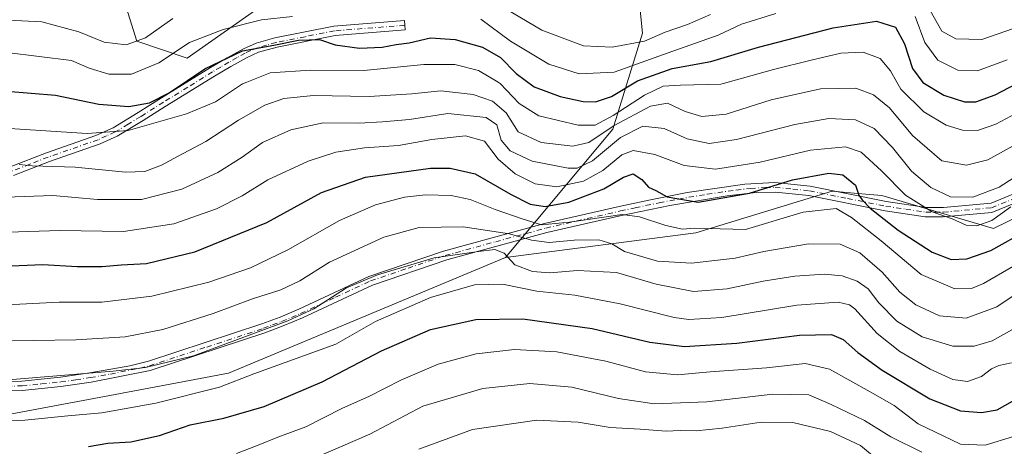
# Model space of a CAD drawing. Units: metres. Extents: x 606617 to 610039, y 4782477 to 4784844.
# Drawn here: x 608943 to 609197, y 4783943 to 4784053 of the extents above; entities that cross this region are included whole.
import ezdxf

# ---------------------------------------------------------------- set-up
doc = ezdxf.new("R2010")
doc.units = ezdxf.units.M
doc.header["$MEASUREMENT"] = 0
doc.linetypes.add('DGN Style 4', pattern=[2.638475, 1.318413, -0.659207, 0.001648, -0.659207])
for name, color, linetype, lineweight in [('Arbolado forestal CxS', 92, 'Continuous', 0), ('Camino Cxs', 7, 'Continuous', 0), ('Camino eje', 30, 'DGN Style 4', 13), ('Curva de nivel maestra', 30, 'Continuous', 30), ('Curva de nivel normal', 30, 'Continuous', 0)]:
    doc.layers.add(name, color=color, linetype=linetype, lineweight=lineweight)

msp = doc.modelspace()

# ---------------------------------------------------------------- linework, layer by layer
at = {"layer": 'Arbolado forestal CxS', "color": 92, "linetype": 'Continuous', "lineweight": 0}
for points in [[(609198.7307, 4784071.4489, 175.1027), (609188.9103, 4784065.3167, 176.6148), (609181.8347, 4784069.2475, 178.4849), (609166.5171, 4784109.4641, 147.8918), (609149.2249, 4784123.8789, 141.1159), (609100.8617, 4784132.5861, 130.9899), (609077.1739, 4784136.8509, 132.6879), (609063.9371, 4784126.3493, 142.0565), (609035.3861, 4784103.6979, 160.1514), (609035.3865, 4784095.0495, 166.2616), (609010.8905, 4784060.4555, 187.859), (608986.3939, 4784043.1579, 195.1984), (608973.4249, 4784047.4825, 188.1818), (608966.2187, 4784070.5453, 168.2886), (608941.7209, 4784092.1657, 156.7752), (608853.8189, 4784100.8143, 149.5017), (608843.9249, 4784063.6947, 172.1149), (608842.2929, 4784057.5717, 176.4341), (608840.8525, 4784030.1841, 194.9684), (608823.3515, 4783965.3179, 237.1458), (608810.5161, 4783965.4649, 238.6437), (608799.5375, 4783977.2611, 234.4267), (608777.3654, 4783986.4989, 231.3452), (608755.9421, 4783992.7073, 231.7499)], [(609100.8617, 4784132.5861, 130.9899), (609077.1739, 4784136.8509, 132.6879), (609063.9371, 4784126.3493, 142.0565), (609035.3861, 4784103.6979, 160.1514), (609035.3865, 4784095.0495, 166.2616), (609010.8905, 4784060.4555, 187.859), (608986.3939, 4784043.1579, 195.1984), (608973.4249, 4784047.4825, 188.1818), (608966.2187, 4784070.5453, 168.2886), (608941.7209, 4784092.1657, 156.7752), (608853.8189, 4784100.8143, 149.5017), (608843.9249, 4784063.6947, 172.1149), (608842.2929, 4784057.5717, 176.4341), (608840.8525, 4784030.1841, 194.9684), (608823.3515, 4783965.3179, 237.1458)], [(609100.8617, 4784132.5861, 130.9899), (609077.1739, 4784136.8509, 132.6879), (609063.9371, 4784126.3493, 142.0565), (609035.3861, 4784103.6979, 160.1514), (609035.3865, 4784095.0495, 166.2616), (609010.8905, 4784060.4555, 187.859), (608986.3939, 4784043.1579, 195.1984), (608973.4249, 4784047.4825, 188.1818), (608966.2187, 4784070.5453, 168.2886), (608941.7209, 4784092.1657, 156.7752), (608853.8189, 4784100.8143, 149.5017), (608843.9249, 4784063.6947, 172.1149), (608842.2929, 4784057.5717, 176.4341), (608840.8525, 4784030.1841, 194.9684), (608823.3515, 4783965.3179, 237.1458)], [(608941.7209, 4784092.1657, 156.7752), (608966.2187, 4784070.5453, 168.2886), (608973.4249, 4784047.4825, 188.1818), (608986.3939, 4784043.1579, 195.1984), (609010.8905, 4784060.4555, 187.859), (609035.3865, 4784095.0495, 166.2616), (609035.3861, 4784103.6979, 160.1514), (609063.9371, 4784126.3493, 142.0565), (609077.1739, 4784136.8509, 132.6879), (609100.8617, 4784132.5861, 130.9899), (609099.6283, 4784087.6547, 161.2319), (609103.4369, 4784049.5841, 186.7006), (609095.8235, 4784024.8383, 207.2314), (609068.2637, 4783991.8971, 239.2308), (608997.0333, 4783962.1299, 242.5295), (608965.0977, 4783956.1753, 242.1182), (608934.3076, 4783950.4343, 243.8536)], [(609287.2711, 4784045.0555, 225.2113), (609193.7153, 4783999.3401, 219.9575), (609165.0093, 4784007.8447, 222.5895), (609158.8343, 4784008.3595, 224.862), (609152.2521, 4784008.9081, 225.6435), (609117.1685, 4783998.2771, 230.1109), (609068.2637, 4783991.8971, 239.2308), (609095.8235, 4784024.8383, 207.2314), (609103.4369, 4784049.5841, 186.7006), (609099.6283, 4784087.6547, 161.2319), (609100.8617, 4784132.5861, 130.9899), (609149.2249, 4784123.8789, 141.1159), (609166.5171, 4784109.4641, 147.8918), (609181.8347, 4784069.2475, 178.4849), (609188.9103, 4784065.3167, 176.6148), (609198.7307, 4784071.4489, 175.1027)], [(609100.8617, 4784132.5861, 130.9899), (609099.6283, 4784087.6547, 161.2319), (609103.4369, 4784049.5841, 186.7006), (609095.8235, 4784024.8383, 207.2314), (609068.2637, 4783991.8971, 239.2308)], [(609508.4037, 4784115.2235, 203.711), (609488.2043, 4784120.5389, 206.9816), (609477.2765, 4784114.8989, 210.2527), (609455.2469, 4784103.5287, 213.653), (609420.1637, 4784090.7709, 214.5896), (609389.3327, 4784074.8239, 219.2511), (609381.8911, 4784061.0029, 220.7209), (609377.6389, 4784046.1193, 222.4256), (609350.8791, 4784041.6787, 223.6791), (609345.7443, 4784054.6239, 221.8833), (609307.4707, 4784054.6237, 224.6628), (609287.2711, 4784045.0555, 225.2113), (609193.7153, 4783999.3401, 219.9575), (609165.0093, 4784007.8447, 222.5895), (609158.8343, 4784008.3595, 224.862), (609152.2521, 4784008.9081, 225.6435), (609117.1685, 4783998.2771, 230.1109), (609068.2637, 4783991.8971, 239.2308)], [(609508.4037, 4784115.2235, 203.711), (609488.2043, 4784120.5389, 206.9816), (609477.2765, 4784114.8989, 210.2527), (609455.2469, 4784103.5287, 213.653), (609420.1637, 4784090.7709, 214.5896), (609389.3327, 4784074.8239, 219.2511), (609381.8911, 4784061.0029, 220.7209), (609377.6389, 4784046.1193, 222.4256), (609350.8791, 4784041.6787, 223.6791), (609345.7443, 4784054.6239, 221.8833), (609307.4707, 4784054.6237, 224.6628), (609287.2711, 4784045.0555, 225.2113), (609193.7153, 4783999.3401, 219.9575), (609165.0093, 4784007.8447, 222.5895), (609158.8343, 4784008.3595, 224.862), (609152.2521, 4784008.9081, 225.6435), (609117.1685, 4783998.2771, 230.1109), (609068.2637, 4783991.8971, 239.2308)], [(608836.4989, 4783939.8025, 250.349), (608810.5161, 4783965.4649, 238.6437), (608823.3515, 4783965.3179, 237.1458), (608847.1289, 4783963.1915, 237.8105), (608869.4549, 4783965.3179, 237.6664), (608911.982, 4783952.5605, 241.5122), (608934.3076, 4783950.4343, 243.8536), (608965.0977, 4783956.1753, 242.1182), (608997.0333, 4783962.1299, 242.5295), (609068.2637, 4783991.8971, 239.2308), (609117.1685, 4783998.2771, 230.1109), (609152.2521, 4784008.9081, 225.6435), (609158.8343, 4784008.3595, 224.862), (609165.0093, 4784007.8447, 222.5895), (609193.7153, 4783999.3401, 219.9575), (609287.2711, 4784045.0555, 225.2113)], [(608823.3515, 4783965.3179, 237.1458), (608847.1289, 4783963.1915, 237.8105), (608869.4549, 4783965.3179, 237.6664), (608911.982, 4783952.5605, 241.5122), (608934.3076, 4783950.4343, 243.8536), (608965.0977, 4783956.1753, 242.1182), (608997.0333, 4783962.1299, 242.5295), (609068.2637, 4783991.8971, 239.2308)], [(608823.3515, 4783965.3179, 237.1458), (608847.1289, 4783963.1915, 237.8105), (608869.4549, 4783965.3179, 237.6664), (608911.982, 4783952.5605, 241.5122), (608934.3076, 4783950.4343, 243.8536), (608965.0977, 4783956.1753, 242.1182), (608997.0333, 4783962.1299, 242.5295), (609068.2637, 4783991.8971, 239.2308)]]:
    msp.add_polyline3d(points, dxfattribs=at)
at = {"layer": 'Camino Cxs', "color": 7, "linetype": 'Continuous', "lineweight": 0}
for points in [[(608940.8401, 4784015.1901, 221.1076), (608950.1801, 4784018.8201, 220.5092), (608962.9001, 4784023.2301, 217.329), (608967.3401, 4784025.2501, 216.7519), (608973.7901, 4784029.1301, 213.8823), (608979.8001, 4784032.9101, 212.1993), (608992.4001, 4784040.7201, 209.0842), (608996.6201, 4784043.2101, 208.2526), (609000.8501, 4784045.5701, 207.3107), (609004.1301, 4784047.0101, 206.3626), (609008.9401, 4784048.3301, 205.9589), (609024.0901, 4784051.3501, 206.214), (609042.2301, 4784052.7701, 209.4392), (609042.4201, 4784050.3801, 209.858), (609024.4401, 4784048.9701, 207.4722), (609009.4901, 4784045.9801, 207.5017), (609004.6901, 4784044.6301, 207.7437), (609001.7801, 4784043.3401, 208.3326), (608997.5701, 4784040.9801, 208.9712), (608993.3601, 4784038.4901, 210.2095), (608980.7501, 4784030.6801, 213.4586), (608975.0301, 4784027.0801, 215.4362), (608968.4001, 4784023.0801, 217.6979), (608963.9701, 4784021.0701, 218.2506), (608951.0001, 4784016.5701, 221.7995), (608941.6601, 4784012.9301, 222.6945)], [(608940.8401, 4784015.1901, 221.1076), (608950.1801, 4784018.8201, 220.5092), (608962.9001, 4784023.2301, 217.329), (608967.3401, 4784025.2501, 216.7519), (608973.7901, 4784029.1301, 213.8823), (608979.8001, 4784032.9101, 212.1993), (608992.4001, 4784040.7201, 209.0842), (608996.6201, 4784043.2101, 208.2526), (609000.8501, 4784045.5701, 207.3107), (609004.1301, 4784047.0101, 206.3626), (609008.9401, 4784048.3301, 205.9589), (609024.0901, 4784051.3501, 206.214), (609042.2301, 4784052.7701, 209.4392), (609042.4201, 4784050.3801, 209.858), (609024.4401, 4784048.9701, 207.4722), (609009.4901, 4784045.9801, 207.5017), (609004.6901, 4784044.6301, 207.7437), (609001.7801, 4784043.3401, 208.3326), (608997.5701, 4784040.9801, 208.9712), (608993.3601, 4784038.4901, 210.2095), (608980.7501, 4784030.6801, 213.4586), (608975.0301, 4784027.0801, 215.4362), (608968.4001, 4784023.0801, 217.6979), (608963.9701, 4784021.0701, 218.2506), (608951.0001, 4784016.5701, 221.7995), (608941.6601, 4784012.9301, 222.6945)], [(608934.5501, 4783959.8701, 255.8773), (608943.8601, 4783960.1101, 255.6806), (608953.8101, 4783961.1101, 258.0883), (608961.3401, 4783962.2201, 257.8521), (608971.5901, 4783964.0501, 254.3985), (608976.4501, 4783965.2201, 253.512), (609005.5801, 4783974.8201, 253.4013), (609010.2701, 4783976.5601, 253.2027), (609015.0801, 4783978.6001, 252.0798), (609033.1001, 4783986.9901, 253.5894), (609052.3201, 4783993.5301, 249.5002), (609078.2801, 4784000.6001, 244.6703), (609097.4901, 4784005.0201, 243.177), (609105.1101, 4784006.6401, 243.4983), (609114.9401, 4784008.5601, 241.0177), (609129.7701, 4784010.7201, 240.7186), (609137.5401, 4784011.1301, 240.2739), (609146.5901, 4784010.2101, 243.3921), (609166.1801, 4784006.2801, 236.9003), (609176.5401, 4784004.7301, 236.5674), (609180.8601, 4784004.7401, 237.7647), (609193.1201, 4784005.8701, 236.4993), (609210.3401, 4784012.9701, 236.7047)], [(608934.5501, 4783959.8701, 255.8773), (608943.8601, 4783960.1101, 255.6806), (608953.8101, 4783961.1101, 258.0883), (608961.3401, 4783962.2201, 257.8521), (608971.5901, 4783964.0501, 254.3985), (608976.4501, 4783965.2201, 253.512), (609005.5801, 4783974.8201, 253.4013), (609010.2701, 4783976.5601, 253.2027), (609015.0801, 4783978.6001, 252.0798), (609033.1001, 4783986.9901, 253.5894), (609052.3201, 4783993.5301, 249.5002), (609078.2801, 4784000.6001, 244.6703), (609097.4901, 4784005.0201, 243.177), (609105.1101, 4784006.6401, 243.4983), (609114.9401, 4784008.5601, 241.0177), (609129.7701, 4784010.7201, 240.7186), (609137.5401, 4784011.1301, 240.2739), (609146.5901, 4784010.2101, 243.3921), (609166.1801, 4784006.2801, 236.9003), (609176.5401, 4784004.7301, 236.5674), (609180.8601, 4784004.7401, 237.7647), (609193.1201, 4784005.8701, 236.4993), (609210.3401, 4784012.9701, 236.7047)], [(609211.3501, 4784010.7901, 238.2098), (609193.3401, 4784003.4801, 236.0182), (609180.8501, 4784002.3301, 237.729), (609176.1801, 4784002.3301, 235.9862), (609165.8701, 4784003.9001, 240.7801), (609146.2901, 4784007.8201, 242.7884), (609137.6601, 4784008.7101, 240.4278), (609132.7001, 4784008.5901, 240.868), (609125.2801, 4784007.7501, 242.9767), (609110.4801, 4784005.2701, 243.5066), (609098.1101, 4784002.7001, 246.7462), (609078.9001, 4783998.2801, 246.0704), (609053.1701, 4783991.2801, 251.4327), (609034.0201, 4783984.7701, 257.8237), (609015.9901, 4783976.3801, 252.9339), (609011.0601, 4783974.2901, 254.7482), (609006.3701, 4783972.5601, 254.6276), (608976.8901, 4783962.8401, 253.9194), (608961.6401, 4783959.8301, 258.5528), (608953.9101, 4783958.7001, 260.8903), (608943.9601, 4783957.7101, 259.7302), (608934.5001, 4783957.4701, 257.4713)], [(609211.3501, 4784010.7901, 238.2098), (609193.3401, 4784003.4801, 236.0182), (609180.8501, 4784002.3301, 237.729), (609176.1801, 4784002.3301, 235.9862), (609165.8701, 4784003.9001, 240.7801), (609146.2901, 4784007.8201, 242.7884), (609137.6601, 4784008.7101, 240.4278), (609132.7001, 4784008.5901, 240.868), (609125.2801, 4784007.7501, 242.9767), (609110.4801, 4784005.2701, 243.5066), (609098.1101, 4784002.7001, 246.7462), (609078.9001, 4783998.2801, 246.0704), (609053.1701, 4783991.2801, 251.4327), (609034.0201, 4783984.7701, 257.8237), (609015.9901, 4783976.3801, 252.9339), (609011.0601, 4783974.2901, 254.7482), (609006.3701, 4783972.5601, 254.6276), (608976.8901, 4783962.8401, 253.9194), (608961.6401, 4783959.8301, 258.5528), (608953.9101, 4783958.7001, 260.8903), (608943.9601, 4783957.7101, 259.7302), (608934.5001, 4783957.4701, 257.4713)]]:
    msp.add_polyline3d(points, dxfattribs=at)
at = {"layer": 'Camino eje', "color": 30, "linetype": 'DGN Style 4', "lineweight": 13}
for points in [[(609042.3251, 4784051.5751, 209.7288), (609024.2651, 4784050.1601, 206.8485), (609016.6901, 4784048.6501, 205.728), (609009.2151, 4784047.1551, 206.8637), (609006.8101, 4784046.4951, 206.8865), (609004.4101, 4784045.8201, 207.0561), (609002.7701, 4784045.1001, 207.3374), (609001.3151, 4784044.4551, 207.7837), (608999.2001, 4784043.2751, 208.348), (608997.0951, 4784042.0951, 208.601), (608994.9851, 4784040.8501, 209.0146), (608992.8801, 4784039.6051, 209.6801), (608986.5801, 4784035.7001, 211.8665), (608980.2751, 4784031.7951, 212.8566), (608974.4101, 4784028.1051, 214.7226), (608971.1851, 4784026.1651, 216.0462), (608967.8701, 4784024.1651, 217.2172), (608965.6551, 4784023.1601, 217.5277), (608963.4351, 4784022.1501, 217.9124), (608950.5901, 4784017.6951, 221.2861), (608945.9201, 4784015.8801, 221.5523), (608941.2501, 4784014.0601, 221.8909)], [(608934.5251, 4783958.6701, 256.6971), (608943.9101, 4783958.9101, 257.7091), (608948.8851, 4783959.4051, 259.1453), (608953.8601, 4783959.9051, 259.4922), (608957.7251, 4783960.4701, 261.1883), (608961.4901, 4783961.0251, 258.2289), (608966.6151, 4783961.9401, 253.5413), (608974.2401, 4783963.4451, 254.5164), (608976.6701, 4783964.0301, 253.7102), (608991.4101, 4783968.8901, 252.2102), (609005.9751, 4783973.6901, 253.9571), (609008.3201, 4783974.5551, 253.9595), (609010.6651, 4783975.4251, 253.9835), (609015.5351, 4783977.4901, 253.2742), (609024.5501, 4783981.6851, 254.3416), (609033.5601, 4783985.8801, 255.717), (609043.1701, 4783989.1501, 256.0487), (609052.7451, 4783992.4051, 250.067), (609065.7251, 4783995.9401, 248.25), (609078.5901, 4783999.4401, 245.3585), (609097.8001, 4784003.8601, 245.0044), (609101.6101, 4784004.6701, 244.958), (609107.7951, 4784005.9551, 243.8749), (609112.7101, 4784006.9151, 241.6355), (609120.1101, 4784008.1551, 242.5635), (609127.5251, 4784009.2351, 241.6138), (609131.2351, 4784009.6551, 240.9513), (609135.1201, 4784009.8601, 240.5687), (609137.6001, 4784009.9201, 240.3489), (609142.1251, 4784009.4601, 240.1545), (609146.4401, 4784009.0151, 243.074), (609156.2351, 4784007.0501, 242.869), (609166.0251, 4784005.0901, 238.7987), (609171.2051, 4784004.3151, 235.5322), (609176.3601, 4784003.5301, 236.2264), (609178.6951, 4784003.5301, 237.1513), (609180.8551, 4784003.5351, 237.7367), (609193.2301, 4784004.6751, 236.2407), (609202.2351, 4784008.3301, 240.8919)]]:
    msp.add_polyline3d(points, dxfattribs=at)
at = {"layer": 'Curva de nivel maestra', "color": 30, "linetype": 'Continuous', "lineweight": 30, "flags": 128}
for points, elevation in [([(608939.97, 4784034.6901), (608952.52, 4784033.6601), (608963.63, 4784031.3301), (608971.4, 4784030.7001), (608976.72, 4784031.6901), (608981.75, 4784034.2601), (608990.92, 4784040.4001), (609000.64, 4784045.0001), (609008.64, 4784046.4901), (609014.97, 4784047.7701), (609020.42, 4784047.9401), (609024.45, 4784046.5401), (609030.7, 4784045.7201), (609036.49, 4784045.9701), (609040.14, 4784046.6701), (609043.5, 4784047.0601), (609048.96, 4784048.3201), (609055.29, 4784047.9601), (609062.29, 4784045.9901), (609066.96, 4784043.3101), (609070.98, 4784039.1901), (609075.6, 4784035.8001), (609082.31, 4784033.3001), (609088.24, 4784031.9601), (609091.42, 4784031.9001), (609095.47, 4784033.2501), (609102.22, 4784037.3001), (609111.14, 4784040.4701), (609121.08, 4784042.2601), (609133.32, 4784045.9801), (609152.56, 4784050.9601), (609163.69, 4784052.6701), (609168.53, 4784051.0901), (609170.85, 4784046.8001), (609172.91, 4784040.4801), (609175.62, 4784036.9101), (609180.95, 4784033.5901), (609186.32, 4784031.9401), (609189.24, 4784031.9001), (609194.18, 4784033.7101), (609208.42, 4784041.1301)], 200), ([(608934.91, 4783989.4601), (608949.26, 4783990.0801), (608958.11, 4783989.5401), (608964.5, 4783989.5501), (608969.36, 4783990.0001), (608975.95, 4783990.3601), (608988.38, 4783993.3101), (609006.87, 4784000.8601), (609020.96, 4784008.6101), (609032.2, 4784012.5401), (609048.99, 4784014.8701), (609054.02, 4784014.8901), (609060.45, 4784013.4201), (609069.52, 4784008.1601), (609074.6, 4784005.5701), (609078.46, 4784004.9801), (609084.56, 4784006.1201), (609093.55, 4784009.5101), (609098.58, 4784012.5801), (609101.04, 4784013.3601), (609103.28, 4784011.9501), (609105.03, 4784009.9901), (609106.94, 4784009.1401), (609109.85, 4784007.4601), (609117.82, 4784006.1301), (609131, 4784008.4501), (609142.07, 4784011.8301), (609151.4, 4784013.6001), (609155.02, 4784013.1201), (609158.29, 4784010.4601), (609159.1, 4784007.9201), (609160.02, 4784006.6801), (609162.02, 4784004.5401), (609169.26, 4783998.8901), (609177.95, 4783993.3001), (609182.88, 4783991.3901), (609186.94, 4783991.5201), (609193.05, 4783993.6901), (609202.58, 4783998.9701)], 225), ([(608960.99, 4783943.3501), (608965.97, 4783944.2001), (608971.9, 4783944.5401), (608979.22, 4783946.1201), (608987.14, 4783948.8601), (608995.84, 4783950.6401), (609006.14, 4783953.6401), (609021.09, 4783959.9801), (609036.32, 4783967.9101), (609048.96, 4783973.3601), (609060.63, 4783975.9501), (609072.69, 4783976.1101), (609090.55, 4783973.6701), (609105.36, 4783970.1001), (609114.29, 4783969.0401), (609127.77, 4783969.8501), (609143.88, 4783971.9301), (609152.06, 4783972.0901), (609155.09, 4783970.8301), (609158.82, 4783967.4701), (609165.15, 4783962.9301), (609177.42, 4783955.5901), (609185.24, 4783952.4701), (609190.68, 4783952.0801), (609194.67, 4783952.7801), (609198.66, 4783954.9901)], 250)]:
    msp.add_lwpolyline(points, dxfattribs=dict(at, elevation=elevation))
at = {"layer": 'Curva de nivel normal', "color": 30, "linetype": 'Continuous', "lineweight": 0, "flags": 128}
for points, elevation in [([(609062.96, 4784059.03), (609077.63, 4784050.34), (609088.3, 4784046.31), (609095.65, 4784045.96), (609103.96, 4784047.52), (609109.32, 4784049.8), (609115.06, 4784051.75), (609120.98, 4784054.34)], 190), ([(609177.5, 4784055.39), (609180.44, 4784050.06), (609184.07, 4784048.06), (609190.76, 4784047.9), (609198.89, 4784050.74)], 190), ([(608938.68, 4784053.01), (608949.02, 4784052.44), (608958.52, 4784049.88), (608965.02, 4784047.2), (608970.64, 4784046.58), (608975.64, 4784048.36), (608982.64, 4784053.32)], 190), ([(608939.97, 4784044.6), (608956.64, 4784042.52), (608961.16, 4784040.57), (608966.23, 4784039.01), (608972.08, 4784039.01), (608979.12, 4784041.96), (608986.97, 4784047.12), (608995.59, 4784050.47), (609005.51, 4784052.95), (609013.48, 4784053.88)], 195), ([(609061.86, 4784053.16), (609069.56, 4784047.53), (609079.38, 4784041.58), (609087.15, 4784039.14), (609096.18, 4784039.53), (609110.1, 4784044.52), (609122.95, 4784049.01), (609128.9, 4784051.9), (609137.8, 4784054.58)], 195), ([(609173.58, 4784053.82), (609176.08, 4784047.18), (609179.46, 4784042.59), (609184.62, 4784040.01), (609189.62, 4784039.87), (609197.28, 4784042.71)], 195), ([(609202.11, 4784030.3), (609194.39, 4784026.17), (609189.68, 4784024.52), (609185.8, 4784024.62), (609181.58, 4784025.93), (609175.87, 4784029.35), (609169.95, 4784035.19), (609168.9336, 4784036.9469), (609167.26, 4784039.84), (609164.59, 4784043.06), (609160.21, 4784044.66), (609154.52, 4784044.39), (609146.85, 4784042.59), (609137.19, 4784040.25), (609125.5213, 4784036.9469), (609123.66, 4784036.42), (609113.21, 4784036.23), (609108.77, 4784035.95), (609103.96, 4784033.6), (609095.96, 4784028.4), (609091.29, 4784025.91), (609086.96, 4784025.9), (609076.82, 4784028.28), (609071.74, 4784031.45), (609066.91, 4784036.64), (609066.3888, 4784036.9469), (609061.34, 4784039.92), (609055.19, 4784041.5), (609047.2, 4784041.46), (609031.79, 4784039.92), (609018.07, 4784040.02), (609007.74, 4784039.39), (609001.7379, 4784036.9469), (609000.64, 4784036.5), (608993.64, 4784031.94), (608986.2, 4784028.8), (608971.16, 4784024.53), (608960.67, 4784023.77), (608940.63, 4784025.05)], 205), ([(609199.62, 4784021.01), (609192.26, 4784017.03), (609186.77, 4784015.63), (609180.49, 4784016.78), (609172.91, 4784023.22), (609167.02, 4784030.35), (609162.92, 4784033.67), (609158.33, 4784035.38), (609149.3, 4784035.27), (609136.53, 4784032.43), (609124.96, 4784028.71), (609118.73, 4784028.1), (609114.44, 4784029.46), (609109.92, 4784031.56), (609105.53, 4784030.79), (609096.16, 4784025.81), (609089.67, 4784021.43), (609085.57, 4784020.47), (609077.4, 4784021.48), (609071.5, 4784024.21), (609068.38, 4784029.06), (609064.9, 4784032.12), (609059.96, 4784033.77), (609051.63, 4784034.75), (609044.18, 4784033.96), (609033.16, 4784033.24), (609018.85, 4784033.57), (609011.27, 4784032.79), (609006.32, 4784031.01), (608999.54, 4784027.19), (608991.13, 4784021.75), (608983.86, 4784017.89), (608979.78, 4784015.63), (608975.48, 4784014.04), (608970.54, 4784013.85), (608957.58, 4784015.12), (608946.5, 4784015.44), (608943.13, 4784015.76)], 210), ([(608937.17, 4784007.3), (608951.85, 4784007.86), (608963.3, 4784006.78), (608974.64, 4784006.79), (608984.97, 4784009.46), (608994.26, 4784013.74), (609000.48, 4784017.66), (609005.73, 4784021.48), (609013, 4784024.7), (609021.38, 4784026.49), (609030.52, 4784026.38), (609036.57, 4784026.77), (609043.53, 4784027.4), (609053.4, 4784028.93), (609063.25, 4784027.89), (609066.05, 4784026.03), (609067.13, 4784022.09), (609069.46, 4784019.31), (609075.08, 4784016.68), (609084.35, 4784014.82), (609086.69, 4784014.88), (609090.64, 4784016.7), (609097.85, 4784022.7), (609103.6, 4784025.66), (609109.03, 4784025.07), (609114.95, 4784022.41), (609120.63, 4784021.16), (609127.63, 4784022.25), (609142.66, 4784026.12), (609151.41, 4784027.59), (609158.27, 4784027.25), (609163.08, 4784025.07), (609167.78, 4784020.15), (609172.63, 4784014.07), (609177.6, 4784009.86), (609182.66, 4784007.53), (609188.46, 4784007.44), (609195.18, 4784010.01), (609202.95, 4784014.92)], 215), ([(608940.3, 4783998.41), (608953.64, 4783998.86), (608969.97, 4783998.58), (608982.97, 4784000.53), (608993.91, 4784004.39), (609000.53, 4784007.78), (609007.08, 4784011.88), (609017.48, 4784016.64), (609024.64, 4784018.94), (609032.01, 4784020.1), (609040.75, 4784020.65), (609049.29, 4784022.24), (609057.96, 4784023.18), (609062.83, 4784021.8), (609066.38, 4784017.19), (609070.72, 4784013.36), (609075.86, 4784010.83), (609081.41, 4784010.03), (609088.28, 4784011.53), (609093.29, 4784014.24), (609098.19, 4784018.29), (609101.09, 4784019.4), (609106.64, 4784018.38), (609114.21, 4784015.52), (609122.27, 4784014.58), (609133.78, 4784016.42), (609146.66, 4784019.47), (609155.71, 4784020.34), (609159.69, 4784018.96), (609164.96, 4784014.16), (609171.15, 4784007.93), (609177.99, 4784003.64), (609183.12, 4784001.8), (609186.73, 4784000.19), (609189.5, 4784000.03), (609193.29, 4784001.39), (609198.24, 4784004.94)], 220), ([(608934.83, 4783979.45), (608953.44, 4783980.41), (608964.45, 4783980.42), (608977.28, 4783981.92), (608991.94, 4783985.56), (609002.64, 4783989.28), (609012.3, 4783993.9), (609025.58, 4784001.38), (609034.77, 4784005.42), (609042.25, 4784007.38), (609047.63, 4784007.97), (609054.23, 4784007.87), (609059.14, 4784006.84), (609065.59, 4784004.23), (609072.55, 4784001.85), (609077.5, 4784000.28), (609084.67, 4784000.98), (609098.29, 4784002.92), (609102.71, 4784002.32), (609109.46, 4784000.1), (609113.79, 4783999.18), (609116.96, 4783999.41), (609129.93, 4783999.1), (609144.82, 4784003.59), (609153.32, 4784004.5), (609157.22, 4784002.19), (609164.9, 4783996.21), (609175.18, 4783987.49), (609183.85, 4783983.84), (609188.12, 4783983.97), (609191.15, 4783985.18), (609206.43, 4783994.05)], 230), ([(608935.85, 4783970.35), (608957.73, 4783970.77), (608970.45, 4783971.49), (608980.08, 4783973.43), (608993.03, 4783977.49), (609003.18, 4783981.27), (609010.44, 4783983.58), (609015.31, 4783985.92), (609022.96, 4783990.66), (609036.99, 4783997.12), (609046.07, 4783999.59), (609057.32, 4783999.76), (609069.29, 4783997.94), (609074.96, 4783996.34), (609079.44, 4783995.79), (609085.89, 4783996.34), (609092.26, 4783996.4), (609095.61, 4783995.43), (609098.84, 4783993.43), (609107.33, 4783990.98), (609116.12, 4783990.41), (609127.29, 4783991.76), (609134.68, 4783993.44), (609146.15, 4783995.4), (609154.34, 4783995.33), (609159.39, 4783993.08), (609165.14, 4783988.13), (609169.67, 4783982.98), (609173.74, 4783979.72), (609179.86, 4783976.89), (609186.75, 4783976.26), (609194.62, 4783979.23), (609207.2, 4783987.67)], 235), ([(608933.05, 4783959.83), (608967.33, 4783962.64), (608975.62, 4783963.63), (608987.98, 4783966.6), (609012.23, 4783975.61), (609018.93, 4783978.69), (609027.37, 4783984.06), (609035.29, 4783987.44), (609049.93, 4783991.82), (609061.27, 4783993.43), (609065.46, 4783993.93), (609067.92, 4783993.02), (609070.62, 4783990.02), (609075.16, 4783988.28), (609079.62, 4783987.92), (609086.72, 4783988.55), (609096.81, 4783988.06), (609106.96, 4783985.01), (609116.63, 4783983.14), (609125.29, 4783983.8), (609134.55, 4783985.82), (609142.66, 4783987.08), (609150.18, 4783987.65), (609154.8, 4783987.19), (609158.68, 4783985.82), (609161.5, 4783983.84), (609164.3, 4783980.28), (609168.92, 4783975.52), (609175.41, 4783971.52), (609183.3, 4783969.14), (609188.79, 4783969.09), (609193.39, 4783970.49), (609200.03, 4783974.12)], 240), ([(609198.38, 4783964.81), (609195.14, 4783964.16), (609193.26, 4783963.31), (609190.7, 4783961.31), (609187.08, 4783960), (609183.26, 4783960.58), (609177.43, 4783963.16), (609169.67, 4783967.74), (609163.84, 4783972.4), (609158.05, 4783978.66), (609156.7, 4783979.76), (609153.8, 4783980.43), (609143.15, 4783979.62), (609123.86, 4783976.51), (609115.39, 4783975.94), (609111.65, 4783976.45), (609097.76, 4783980), (609086.05, 4783982.18), (609076.3, 4783983.26), (609067.51, 4783985.02), (609060.29, 4783984.9), (609048.91, 4783981.65), (609034.83, 4783975.48), (609024.61, 4783969.61), (609003.52, 4783962.03), (608994.71, 4783958.56), (608978.28, 4783954.44), (608964.38, 4783951.96), (608955.64, 4783951.2), (608944.64, 4783950.1), (608939.22, 4783949.86)], 245), ([(608999.06, 4783941.54), (609004.64, 4783943.64), (609009.65, 4783945.72), (609016.9, 4783948.33), (609026.19, 4783953.07), (609033.29, 4783956.23), (609041.29, 4783960.36), (609050.93, 4783964.46), (609060.66, 4783967.17), (609070.59, 4783968.26), (609081.46, 4783967.66), (609087.31, 4783966.56), (609094.03, 4783965.22), (609104.28, 4783962.49), (609112.51, 4783961.7), (609120.89, 4783962.47), (609135.36, 4783963.5), (609145.34, 4783964.66), (609151.58, 4783963.23), (609162.02, 4783957.34), (609168.18, 4783953.83), (609174.36, 4783949.17), (609185.26, 4783943.92), (609191.64, 4783943.66), (609198.9, 4783945.88)], 255), ([(609010.13, 4783936.5), (609033.37, 4783946.52), (609046.96, 4783953.67), (609062.39, 4783958.26), (609074.52, 4783959.5), (609085.3, 4783958.61), (609097.32, 4783955.64), (609106.52, 4783954.3), (609120.04, 4783954.8), (609136.96, 4783956.74), (609146.29, 4783956.62), (609152.02, 4783954.1), (609160.6, 4783949.99), (609167.33, 4783945.76), (609175.36, 4783941.85)], 260), ([(609165.74, 4783938.44), (609159.59, 4783943.57), (609151.83, 4783947.14), (609142.13, 4783949.49), (609134.02, 4783949.56), (609123.96, 4783948.06), (609117.29, 4783947.38), (609113.19, 4783947.43), (609109.56, 4783947.26), (609102.91, 4783947.77), (609095.19, 4783948.22), (609086.91, 4783949.56), (609076.31, 4783950.07), (609059.79, 4783947.7), (609045.96, 4783942.59)], 265)]:
    msp.add_lwpolyline(points, dxfattribs=dict(at, elevation=elevation))

doc.saveas('drawing.dxf')
